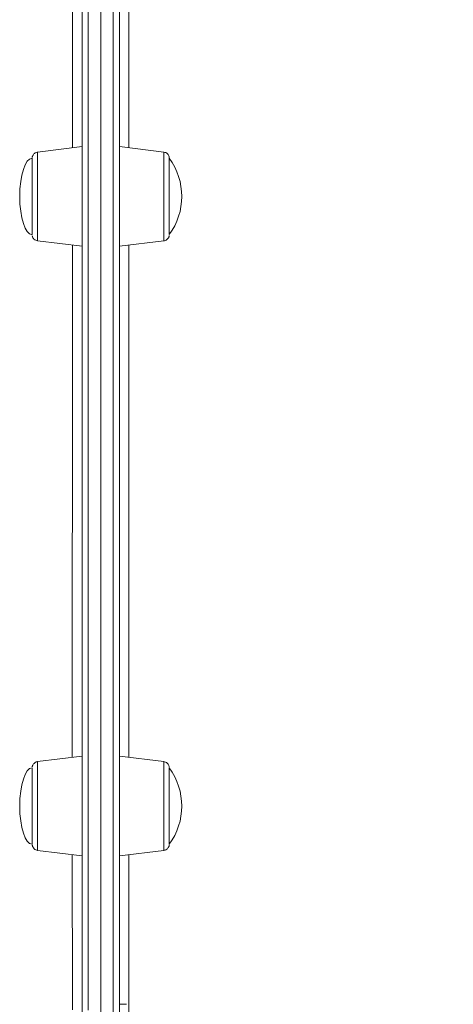
# Model space of a CAD drawing. Units: millimetres. Extents: x -12769 to 21822, y -4509 to 10312.
# Drawn here: x 7630 to 7769, y 6211 to 6527 of the extents above; entities that cross this region are included whole.
import ezdxf

# ---------------------------------------------------------------- set-up
doc = ezdxf.new("R2010")
doc.units = ezdxf.units.MM

msp = doc.modelspace()

# ---------------------------------------------------------------- linework, layer by layer
at = {"color": 7, "linetype": 'Continuous', "lineweight": 15}
for p, q in [((7649.7, 6486.66), (7635.46, 6484.91)), ((7675.95, 6484.92), (7661.7, 6486.66)), ((7661.7, 6486.66), (7661.7, 6468.42)), ((7677.7, 6482.93), (7677.7, 6468.94)), ((7661.7, 6468.42), (7661.7, 6454.66)), ((7677.7, 6468.94), (7677.7, 6458.4)), ((7635.46, 6456.41), (7649.7, 6454.66)), ((7661.7, 6454.66), (7675.95, 6456.41)), ((7649.7, 6290.91), (7635.46, 6289.16)), ((7675.95, 6289.17), (7661.7, 6290.91)), ((7661.7, 6290.91), (7661.7, 6265.05)), ((7677.7, 6287.18), (7677.7, 6267.35)), ((7677.7, 6267.35), (7677.7, 6262.65)), ((7661.7, 6265.05), (7661.7, 6258.91)), ((7635.46, 6260.66), (7649.7, 6258.91)), ((7661.7, 6258.91), (7675.95, 6260.66)), ((7663.93, 6211.25), (7661.7, 6211.25))]:
    msp.add_line(p, q, dxfattribs=at)
at = {"color": 8, "linetype": 'Continuous', "lineweight": 15}
for p, q in [((7635.46, 6468.66), (7635.46, 6456.41)), ((7635.46, 6289.16), (7635.46, 6266.13)), ((7635.46, 6266.13), (7635.46, 6260.66))]:
    msp.add_line(p, q, dxfattribs=at)
at = {"color": 7, "linetype": 'Continuous', "lineweight": 15, "flags": 128}
for points in [[(7655.7, 6533.07), (7655.7, 6520.67), (7655.7, 6508.28), (7655.7, 6495.91), (7655.7, 6483.56), (7655.7, 6471.25), (7655.7, 6458.99), (7655.7, 6446.78), (7655.7, 6434.64), (7655.7, 6422.57), (7655.7, 6410.59), (7655.7, 6398.7), (7655.7, 6386.92), (7655.7, 6375.25), (7655.7, 6363.71), (7655.7, 6352.3), (7655.7, 6341.03), (7655.7, 6329.91), (7655.7, 6318.96), (7655.7, 6308.17), (7655.7, 6297.56), (7655.7, 6287.14), (7655.7, 6276.91), (7655.7, 6266.88), (7655.7, 6257.07), (7655.7, 6247.47), (7655.7, 6238.11), (7655.7, 6228.97), (7655.7, 6220.08), (7655.7, 6211.44), (7655.7, 6203.05)], [(7661.7, 6533.05), (7661.7, 6520.71), (7661.7, 6508.37), (7661.7, 6496.06), (7661.7, 6483.77), (7661.7, 6471.51), (7661.7, 6459.31), (7661.7, 6447.15), (7661.7, 6435.07), (7661.7, 6423.05), (7661.7, 6411.13), (7661.7, 6399.3), (7661.7, 6387.57), (7661.7, 6375.95), (7661.7, 6364.46), (7661.7, 6353.11), (7661.7, 6341.89), (7661.7, 6330.82), (7661.7, 6319.92), (7661.7, 6309.18), (7661.7, 6298.62), (7661.7, 6288.24), (7661.7, 6278.06), (7661.7, 6268.08), (7661.7, 6258.31), (7661.7, 6248.76), (7661.7, 6239.44), (7661.7, 6230.35), (7661.7, 6221.5), (7661.7, 6212.89), (7661.7, 6204.55)], [(7649.7, 6210.78), (7649.7, 6219.32), (7649.7, 6228.11), (7649.7, 6237.14), (7649.7, 6246.41), (7649.7, 6255.9), (7649.7, 6265.62), (7649.7, 6275.55), (7649.7, 6285.68), (7649.7, 6296.01), (7649.7, 6306.52), (7649.7, 6317.22), (7649.7, 6328.08), (7649.7, 6339.11), (7649.7, 6350.29), (7649.7, 6361.61), (7649.7, 6373.07), (7649.7, 6384.65), (7649.7, 6396.35), (7649.7, 6408.16), (7649.7, 6420.06), (7649.7, 6432.06), (7649.7, 6444.12), (7649.7, 6456.26), (7649.7, 6468.46), (7649.7, 6480.7), (7649.7, 6492.98), (7649.7, 6505.29), (7649.7, 6517.62), (7649.7, 6529.96)], [(7655.7, 6529.97), (7655.7, 6517.57), (7655.7, 6505.19), (7655.7, 6492.82), (7655.7, 6480.48), (7655.7, 6468.18), (7655.7, 6455.93), (7655.7, 6443.74), (7655.7, 6431.61), (7655.7, 6419.57), (7655.7, 6407.61), (7655.7, 6395.75), (7655.7, 6383.99), (7655.7, 6372.35), (7655.7, 6360.84), (7655.7, 6349.47), (7655.7, 6338.24), (7655.7, 6327.16), (7655.7, 6316.24), (7655.7, 6305.5), (7655.7, 6294.93), (7655.7, 6284.56), (7655.7, 6274.38), (7655.7, 6264.41), (7655.7, 6254.65), (7655.7, 6245.11), (7655.7, 6235.8), (7655.7, 6226.73), (7655.7, 6217.9), (7655.7, 6209.32)], [(7649.7, 6472.91), (7649.7, 6470.52), (7649.7, 6468.14), (7649.7, 6465.81), (7649.7, 6463.59), (7649.7, 6461.53), (7649.7, 6459.68), (7649.7, 6458.06), (7649.7, 6456.74), (7649.7, 6455.72), (7649.7, 6455.03), (7649.7, 6454.7), (7649.7, 6454.72), (7649.7, 6455.1), (7649.7, 6455.82), (7649.7, 6456.88), (7649.7, 6458.24), (7649.7, 6459.88), (7649.7, 6461.77), (7649.7, 6463.85), (7649.7, 6466.08), (7649.7, 6468.42), (7649.7, 6470.81), (7649.7, 6473.19), (7649.7, 6475.51), (7649.7, 6477.73), (7649.7, 6479.79), (7649.7, 6481.65), (7649.7, 6483.26), (7649.7, 6484.59), (7649.7, 6485.61), (7649.7, 6486.29), (7649.7, 6486.63), (7649.7, 6486.61), (7649.7, 6486.23), (7649.7, 6485.5), (7649.7, 6484.45), (7649.7, 6483.08), (7649.7, 6481.44), (7649.7, 6479.56), (7649.7, 6477.48), (7649.7, 6475.24), (7649.7, 6472.91)], [(7633.7, 6458.4), (7633.7, 6458.55), (7633.7, 6459.04), (7633.7, 6459.88), (7633.7, 6461.02), (7633.7, 6462.44), (7633.7, 6464.09), (7633.7, 6465.94), (7633.7, 6467.92), (7633.7, 6469.98), (7633.7, 6472.06), (7633.7, 6474.1), (7633.7, 6476.04), (7633.7, 6477.82), (7633.7, 6479.4), (7633.7, 6480.73), (7633.7, 6481.77), (7633.7, 6482.49), (7633.7, 6482.87), (7633.7, 6482.93)], [(7649.7, 6284.78), (7649.7, 6282.79), (7649.7, 6280.62), (7649.7, 6278.33), (7649.7, 6275.97), (7649.7, 6273.57), (7649.7, 6271.21), (7649.7, 6268.93), (7649.7, 6266.79), (7649.7, 6264.83), (7649.7, 6263.09), (7649.7, 6261.61), (7649.7, 6260.44), (7649.7, 6259.58), (7649.7, 6259.07), (7649.7, 6258.91), (7649.7, 6259.11), (7649.7, 6259.67), (7649.7, 6260.56), (7649.7, 6261.77), (7649.7, 6263.28), (7649.7, 6265.05), (7649.7, 6267.04), (7649.7, 6269.2), (7649.7, 6271.49), (7649.7, 6273.86), (7649.7, 6276.25), (7649.7, 6278.61), (7649.7, 6280.89), (7649.7, 6283.04), (7649.7, 6285), (7649.7, 6286.74), (7649.7, 6288.21), (7649.7, 6289.39), (7649.7, 6290.24), (7649.7, 6290.75), (7649.7, 6290.91), (7649.7, 6290.71), (7649.7, 6290.16), (7649.7, 6289.27), (7649.7, 6288.05), (7649.7, 6286.54), (7649.7, 6284.78)], [(7633.7, 6262.65), (7633.7, 6262.77), (7633.7, 6263.24), (7633.7, 6264.04), (7633.7, 6265.16), (7633.7, 6266.56), (7633.7, 6268.2), (7633.7, 6270.03), (7633.7, 6272), (7633.7, 6274.06), (7633.7, 6276.14), (7633.7, 6278.18), (7633.7, 6280.13), (7633.7, 6281.93), (7633.7, 6283.53), (7633.7, 6284.88), (7633.7, 6285.95), (7633.7, 6286.69), (7633.7, 6287.1), (7633.7, 6287.18)]]:
    msp.add_lwpolyline(points, dxfattribs=at)
at = {"color": 8, "linetype": 'Continuous', "lineweight": 15, "flags": 128}
for points in [[(7659.7, 6203.05), (7659.7, 6211.44), (7659.7, 6220.08), (7659.7, 6228.97), (7659.7, 6238.11), (7659.7, 6247.47), (7659.7, 6257.07), (7659.7, 6266.88), (7659.7, 6276.91), (7659.7, 6287.14), (7659.7, 6297.56), (7659.7, 6308.17), (7659.7, 6318.96), (7659.7, 6329.91), (7659.7, 6341.03), (7659.7, 6352.3), (7659.7, 6363.71), (7659.7, 6375.25), (7659.7, 6386.92), (7659.7, 6398.7), (7659.7, 6410.59), (7659.7, 6422.57), (7659.7, 6434.64), (7659.7, 6446.78), (7659.7, 6458.99), (7659.7, 6471.25), (7659.7, 6483.56), (7659.7, 6495.91), (7659.7, 6508.28), (7659.7, 6520.67), (7659.7, 6533.07)], [(7651.7, 6529.97), (7651.7, 6517.57), (7651.7, 6505.19), (7651.7, 6492.82), (7651.7, 6480.48), (7651.7, 6468.18), (7651.7, 6455.93), (7651.7, 6443.74), (7651.7, 6431.61), (7651.7, 6419.57), (7651.7, 6407.61), (7651.7, 6395.75), (7651.7, 6383.99), (7651.7, 6372.35), (7651.7, 6360.84), (7651.7, 6349.47), (7651.7, 6338.24), (7651.7, 6327.16), (7651.7, 6316.24), (7651.7, 6305.5), (7651.7, 6294.93), (7651.7, 6284.56), (7651.7, 6274.38), (7651.7, 6264.41), (7651.7, 6254.65), (7651.7, 6245.11), (7651.7, 6235.8), (7651.7, 6226.73), (7651.7, 6217.9), (7651.7, 6209.32)], [(7675.95, 6456.41), (7675.95, 6456.42), (7675.95, 6456.63), (7675.95, 6457.19), (7675.95, 6458.07), (7675.95, 6459.27), (7675.95, 6460.75), (7675.95, 6462.48), (7675.95, 6464.4), (7675.95, 6466.48), (7675.95, 6468.67), (7675.95, 6470.9), (7675.95, 6473.12), (7675.95, 6475.29), (7675.95, 6477.34), (7675.95, 6479.23), (7675.95, 6480.91), (7675.95, 6482.33), (7675.95, 6483.47), (7675.95, 6484.29), (7675.95, 6484.77), (7675.95, 6484.92)], [(7635.46, 6484.91), (7635.46, 6484.77), (7635.46, 6484.29), (7635.46, 6483.46), (7635.46, 6482.33), (7635.46, 6480.9), (7635.46, 6479.23), (7635.46, 6477.34), (7635.46, 6475.29), (7635.46, 6473.12), (7635.46, 6470.9), (7635.46, 6468.66)], [(7675.95, 6260.66), (7675.95, 6260.77), (7675.95, 6261.21), (7675.95, 6261.99), (7675.95, 6263.09), (7675.95, 6264.48), (7675.95, 6266.13), (7675.95, 6267.99), (7675.95, 6270.03), (7675.95, 6272.18), (7675.95, 6274.4), (7675.95, 6276.64), (7675.95, 6278.83), (7675.95, 6280.92), (7675.95, 6282.87), (7675.95, 6284.62), (7675.95, 6286.13), (7675.95, 6287.37), (7675.95, 6288.3), (7675.95, 6288.9), (7675.95, 6289.16), (7675.95, 6289.17)]]:
    msp.add_lwpolyline(points, dxfattribs=at)
at = {"color": 7, "linetype": 'Continuous', "lineweight": 15}
for centre in [(7660.9, 6470.66), (7660.9, 6274.91)]:
    msp.add_arc(centre, 20.81, 323.8774, 36.123, dxfattribs=at)
for centre, major_axis, start_param, end_param in [((7633.7, 6470.66), (0, 12.27), 0, 1.570796), ((7633.7, 6470.66), (0, -12.27), 4.712389, 6.283185), ((7633.7, 6274.91), (0, 12.27), 0, 1.570796), ((7633.7, 6274.91), (0, -12.27), 4.712389, 6.283185)]:
    msp.add_ellipse(centre, major_axis=major_axis, ratio=0.326105, start_param=start_param, end_param=end_param, dxfattribs=at)
at = {"color": 8, "linetype": 'Continuous', "lineweight": 15}
for points, knots in [([(7646.62, 6486.28), (7646.63, 6492.32), (7646.63, 6505.44), (7646.64, 6525.78), (7646.64, 6547.17), (7646.65, 6568.72), (7646.65, 6590.35), (7646.66, 6611.99), (7646.66, 6633.14), (7646.67, 6651.26), (7646.67, 6662.07), (7646.67, 6666.23)], [0, 0, 0, 0, 0.09936, 0.216132, 0.332993, 0.449764, 0.569924, 0.690182, 0.810342, 0.927164, 1, 1, 1, 1]), ([(7664.7, 6666.22), (7664.7, 6663.87), (7664.7, 6654.7), (7664.7, 6638.26), (7664.7, 6617.21), (7664.7, 6596.04), (7664.7, 6574.88), (7664.7, 6553.36), (7664.7, 6531.56), (7664.7, 6509.55), (7664.7, 6494.44), (7664.7, 6486.73), (7664.7, 6486.3)], [0, 0, 0, 0, 0.0415232, 0.1617682, 0.2819156, 0.3986703, 0.5155142, 0.6322687, 0.7524151, 0.8726588, 0.9928047, 1, 1, 1, 1]), ([(7646.59, 6290.53), (7646.59, 6294.47), (7646.59, 6304.01), (7646.59, 6320.15), (7646.59, 6338.8), (7646.59, 6358.27), (7646.6, 6378.09), (7646.6, 6398.2), (7646.61, 6418.52), (7646.61, 6437.48), (7646.62, 6449.75), (7646.62, 6455.04)], [0, 0, 0, 0, 0.082159, 0.199165, 0.31957, 0.440073, 0.560478, 0.677457, 0.794524, 0.911502, 1, 1, 1, 1]), ([(7664.7, 6455.03), (7664.7, 6451.81), (7664.7, 6441.58), (7664.7, 6424.39), (7664.69, 6403.54), (7664.7, 6382.91), (7664.7, 6362.94), (7664.7, 6343.68), (7664.7, 6325.19), (7664.7, 6307.37), (7664.7, 6296.12), (7664.7, 6290.55)], [0, 0, 0, 0, 0.0538342, 0.1710807, 0.2917321, 0.4124815, 0.5331328, 0.6503786, 0.7677141, 0.8849593, 1, 1, 1, 1]), ([(7646.6, 6209.51), (7646.6, 6210.27), (7646.6, 6214.89), (7646.6, 6224.46), (7646.59, 6238.32), (7646.59, 6250.03), (7646.59, 6257.32), (7646.59, 6259.29)], [0, 0, 0, 0, 0.053618, 0.328691, 0.611766, 0.895068, 1, 1, 1, 1]), ([(7664.7, 6259.28), (7664.7, 6258.43), (7664.7, 6252.35), (7664.7, 6241.86), (7664.7, 6227.89), (7664.7, 6214.79), (7664.7, 6202.55), (7664.7, 6191.26), (7664.7, 6181.13), (7664.7, 6172.28), (7664.7, 6166.16), (7664.7, 6163.34), (7664.7, 6162.69)], [0, 0, 0, 0, 0.019088, 0.136001, 0.253004, 0.369918, 0.490227, 0.610635, 0.730944, 0.847858, 0.964861, 1, 1, 1, 1])]:
    msp.add_open_spline(points, degree=3, knots=knots, dxfattribs=at)
at = {"color": 7, "linetype": 'Continuous', "lineweight": 15}
for points, knots in [([(7649.7, 6665.85), (7649.7, 6662.23), (7649.7, 6651.81), (7649.7, 6634.15), (7649.7, 6612.97), (7649.7, 6591.47), (7649.7, 6569.75), (7649.7, 6547.9), (7649.7, 6526.03), (7649.7, 6505.58), (7649.7, 6492.51), (7649.7, 6486.66)], [0, 0, 0, 0, 0.0639397, 0.1836277, 0.3032621, 0.4232732, 0.5434757, 0.6636786, 0.7836898, 0.9033239, 1, 1, 1, 1]), ([(7661.7, 6486.66), (7661.7, 6486.87), (7661.7, 6494.28), (7661.7, 6509.06), (7661.7, 6530.92), (7661.7, 6552.82), (7661.7, 6574.65), (7661.7, 6596.29), (7661.7, 6617.7), (7661.7, 6638.78), (7661.7, 6654.86), (7661.7, 6663.74), (7661.7, 6665.85)], [0, 0, 0, 0, 0.003445, 0.123061, 0.243054, 0.363239, 0.483425, 0.603418, 0.723033, 0.842651, 0.962645, 1, 1, 1, 1]), ([(7635.46, 6484.89), (7635.4, 6484.89), (7635.12, 6484.89), (7634.7, 6484.68), (7634.27, 6484.35), (7633.99, 6483.99), (7633.83, 6483.65), (7633.75, 6483.37), (7633.72, 6483.2), (7633.71, 6483.12), (7633.71, 6483.12)], [0, 0, 0, 0, 0.063072, 0.305083, 0.501923, 0.668226, 0.806839, 0.916872, 0.996315, 1, 1, 1, 1]), ([(7677.69, 6483.11), (7677.68, 6483.21), (7677.65, 6483.49), (7677.47, 6483.92), (7677.12, 6484.39), (7676.61, 6484.77), (7676.19, 6484.85), (7675.99, 6484.89)], [0, 0, 0, 0, 0.119753, 0.31347, 0.512906, 0.774938, 1, 1, 1, 1]), ([(7633.75, 6458), (7633.75, 6457.97), (7633.78, 6457.77), (7633.94, 6457.41), (7634.29, 6456.94), (7634.79, 6456.56), (7635.22, 6456.47), (7635.42, 6456.43)], [0, 0, 0, 0, 0.038155, 0.249723, 0.467679, 0.753916, 1, 1, 1, 1]), ([(7675.95, 6456.44), (7676.01, 6456.44), (7676.28, 6456.44), (7676.71, 6456.64), (7677.14, 6456.97), (7677.42, 6457.34), (7677.58, 6457.67), (7677.66, 6457.95), (7677.68, 6458.11), (7677.69, 6458.17)], [0, 0, 0, 0, 0.063849, 0.309252, 0.508727, 0.677405, 0.817882, 0.929426, 1, 1, 1, 1]), ([(7649.7, 6454.66), (7649.7, 6449.58), (7649.7, 6437.33), (7649.7, 6418.24), (7649.7, 6397.44), (7649.7, 6377.11), (7649.7, 6357.26), (7649.7, 6337.92), (7649.7, 6319.18), (7649.7, 6303.45), (7649.7, 6294.3), (7649.7, 6290.91)], [0, 0, 0, 0, 0.0856632, 0.206331, 0.3268058, 0.4469031, 0.5670312, 0.6875376, 0.8082373, 0.9289365, 1, 1, 1, 1]), ([(7661.7, 6290.8), (7661.7, 6295.48), (7661.7, 6305.97), (7661.7, 6323.12), (7661.7, 6342), (7661.7, 6361.47), (7661.7, 6381.46), (7661.7, 6401.96), (7661.7, 6422.89), (7661.7, 6440.48), (7661.7, 6451.17), (7661.7, 6454.66)], [0, 0, 0, 0, 0.097132, 0.21793, 0.338534, 0.458761, 0.578987, 0.699592, 0.820391, 0.941189, 1, 1, 1, 1]), ([(7681.08, 6142.45), (7683.54, 6142.48), (7692, 6142.57), (7706.45, 6142.97), (7724.44, 6143.66), (7742.41, 6144.58), (7760.36, 6145.74), (7778.29, 6147.13), (7796.19, 6148.75), (7814.06, 6150.61), (7831.89, 6152.7), (7849.68, 6155.02), (7867.43, 6157.58), (7885.13, 6160.37), (7902.78, 6163.4), (7920.36, 6166.66), (7937.89, 6170.15), (7955.35, 6173.89), (7972.73, 6177.85), (7990.04, 6182.06), (8007.26, 6186.5), (8024.4, 6191.18), (8041.44, 6196.1), (8058.39, 6201.26), (8075.23, 6206.65), (8091.96, 6212.29), (8108.58, 6218.16), (8125.07, 6224.27), (8141.44, 6230.62), (8157.67, 6237.2), (8173.76, 6244.03), (8189.69, 6251.09), (8205.48, 6258.38), (8221.09, 6265.91), (8236.54, 6273.68), (8251.81, 6281.67), (8266.89, 6289.89), (8281.77, 6298.34), (8291.99, 6304.36), (8297.25, 6307.55), (8297.66, 6307.8)], [0, 0, 0, 0, 0.011102, 0.038191, 0.065285, 0.092386, 0.119497, 0.146618, 0.173753, 0.200903, 0.22807, 0.255254, 0.28246, 0.309687, 0.336937, 0.364211, 0.391511, 0.418838, 0.446192, 0.473575, 0.500985, 0.528425, 0.555893, 0.58339, 0.610914, 0.638464, 0.666038, 0.693636, 0.721254, 0.748889, 0.77654, 0.8042, 0.831867, 0.859534, 0.887196, 0.914847, 0.94248, 0.970089, 0.997667, 1, 1, 1, 1]), ([(7635.46, 6289.13), (7635.31, 6289.11), (7634.97, 6289.09), (7634.52, 6288.82), (7634.15, 6288.47), (7633.92, 6288.11), (7633.79, 6287.79), (7633.74, 6287.58), (7633.73, 6287.48), (7633.73, 6287.46)], [0, 0, 0, 0, 0.163538, 0.395171, 0.586974, 0.749001, 0.882206, 0.984957, 1, 1, 1, 1]), ([(7677.69, 6287.36), (7677.68, 6287.46), (7677.66, 6287.66), (7677.54, 6288.01), (7677.29, 6288.45), (7676.83, 6288.87), (7676.34, 6289.13), (7676.03, 6289.13), (7675.95, 6289.14)], [0, 0, 0, 0, 0.103862, 0.227445, 0.407348, 0.656175, 0.912885, 1, 1, 1, 1]), ([(7633.72, 6262.46), (7633.73, 6262.37), (7633.75, 6262.17), (7633.87, 6261.82), (7634.12, 6261.38), (7634.57, 6260.96), (7635.07, 6260.7), (7635.38, 6260.69), (7635.46, 6260.69)], [0, 0, 0, 0, 0.103601, 0.227185, 0.407008, 0.655902, 0.912616, 1, 1, 1, 1]), ([(7675.95, 6260.7), (7676.1, 6260.71), (7676.44, 6260.74), (7676.89, 6261.01), (7677.26, 6261.36), (7677.49, 6261.72), (7677.62, 6262.04), (7677.67, 6262.28), (7677.69, 6262.41), (7677.69, 6262.45)], [0, 0, 0, 0, 0.157502, 0.381492, 0.567113, 0.723864, 0.852732, 0.952159, 1, 1, 1, 1]), ([(7649.7, 6258.91), (7649.7, 6256.44), (7649.7, 6248.67), (7649.7, 6236.54), (7649.7, 6222.53), (7649.71, 6209.52), (7649.7, 6197.52), (7649.71, 6186.59), (7649.71, 6176.81), (7649.71, 6168.89), (7649.71, 6164.74), (7649.71, 6163.05)], [0, 0, 0, 0, 0.057386, 0.180067, 0.302944, 0.425822, 0.548503, 0.670798, 0.793119, 0.915824, 1, 1, 1, 1]), ([(7661.7, 6211.25), (7661.7, 6211.54), (7661.7, 6215.91), (7661.7, 6225.27), (7661.7, 6239.42), (7661.7, 6250.7), (7661.7, 6257.48), (7661.7, 6258.91)], [0, 0, 0, 0, 0.02149, 0.321473, 0.620979, 0.919541, 1, 1, 1, 1])]:
    msp.add_open_spline(points, degree=3, knots=knots, dxfattribs=at)

doc.saveas('drawing.dxf')
